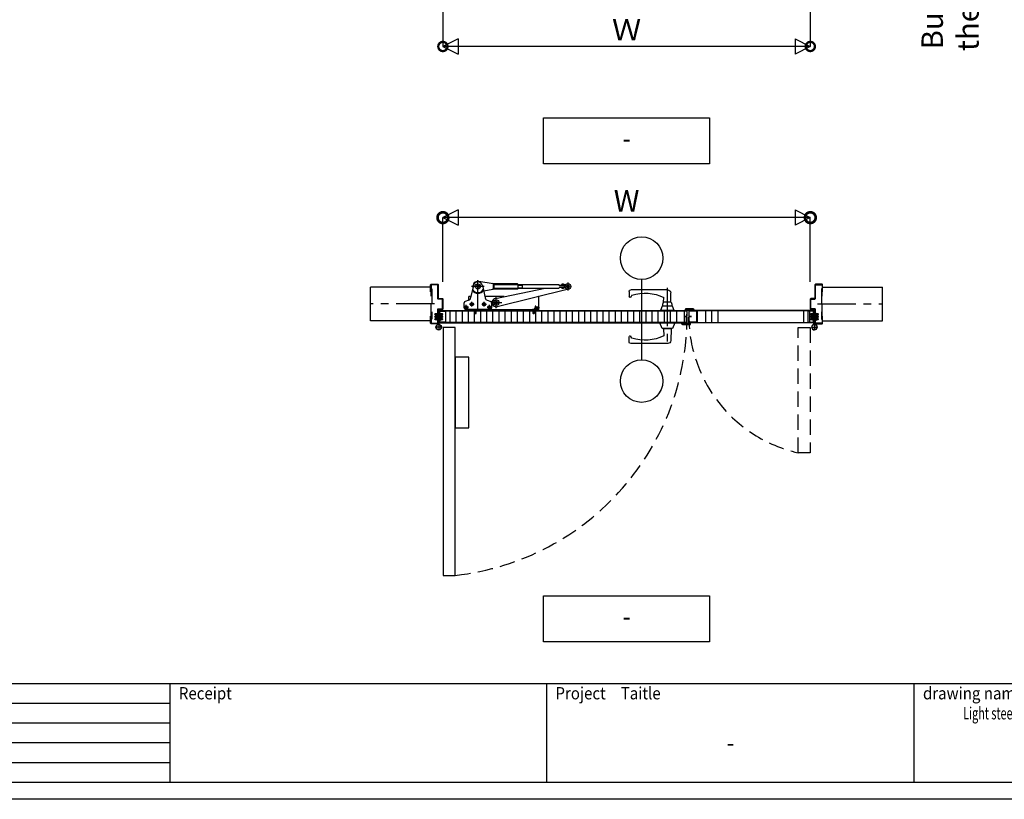
# Model space of a CAD drawing. Units: millimetres. Extents: x -1673 to 4057, y 0 to 21150.
# Drawn here: x 208 to 529, y 1892 to 2147 of the extents above; entities that cross this region are included whole.
import ezdxf
from ezdxf.enums import TextEntityAlignment as Align

# ---------------------------------------------------------------- set-up
doc = ezdxf.new("R2010")
doc.units = ezdxf.units.MM
doc.header["$LTSCALE"] = 20
doc.header["$PDMODE"] = 3
doc.header["$PDSIZE"] = 5
for name, pattern in [('AM_ISO08W050x2', [9, 6, -0.75, 1.5, -0.75]), ('CENTER', [2, 1.25, -0.25, 0.25, -0.25]), ('HIDDEN', [0.375, 0.25, -0.125])]:
    doc.linetypes.add(name, pattern=pattern)
doc.layers.get('Defpoints').update_dxf_attribs({"color": 251})
for name, color, linetype in [('アンカー', 73, 'HIDDEN'), ('壁_床仕上げ', 61, 'Continuous'), ('寸法', 7, 'Continuous'), ('扉', 143, 'Continuous'), ('文字_引出し線', 2, 'Continuous'), ('枠', 241, 'Continuous'), ('用紙枠', 7, 'Continuous'), ('補強板_裏板', 171, 'Continuous'), ('通り芯_中心線', 1, 'CENTER'), ('金物', 40, 'Continuous'), ('雑', 253, 'Continuous')]:
    doc.layers.add(name, color=color, linetype=linetype)
doc.styles.get("Standard").update_dxf_attribs({"font": 'romans.shx', "bigfont": 'bigfont.shx'})
doc.styles.add('用紙枠', font='romans.shx', dxfattribs={"bigfont": 'bigfont.shx'})
doc.dimstyles.new('1：1$0', dxfattribs={"dimtxt": 7, "dimasz": 6, "dimexe": 0, "dimexo": 2, "dimgap": 2, "dimtad": 1, "dimdsep": 46, "dimtxsty": 'Standard', "dimblk": 'DOTSMALL', "dimcen": 3, "dimclrd": 7, "dimclre": 7, "dimclrt": 7, "dimadec": 0, "dimazin": 0, "dimtfac": 1, "dimtofl": 0, "dimtmove": 2, "dimatfit": 3, "dimldrblk": 'DOTSMALL', "dimfxl": 0, "dimtolj": 1, "dimtzin": 0, "dimlwd": -1, "dimlwe": -1, "dimarcsym": 0})
doc.dimstyles.new('1：10$0', dxfattribs={"dimtxt": 7, "dimasz": 7, "dimexe": 0, "dimexo": 2, "dimgap": 2, "dimtad": 1, "dimlfac": 10, "dimdsep": 46, "dimtxsty": 'Standard', "dimblk": 'DOTSMALL', "dimcen": 3, "dimclrd": 7, "dimclre": 7, "dimclrt": 7, "dimadec": 0, "dimazin": 0, "dimtfac": 1, "dimtofl": 0, "dimtmove": 2, "dimatfit": 3, "dimldrblk": 'DOTSMALL', "dimfxl": 0, "dimtolj": 1, "dimtzin": 0, "dimlwd": -1, "dimlwe": -1, "dimarcsym": 0})

# ---------------------------------------------------------------- blocks, each defined once
blk = doc.blocks.new('HATATHOBAN-2')
at = {"layer": '金物'}
for p, q in [((6513.4, 11709.3), (6516.4, 11709.3)), ((6513.4, 11709.3), (6513.4, 11672.8)), ((6516.4, 11709.3), (6516.4, 11672.8)), ((6513.4, 11668.5), (6513.4, 11672.8)), ((6516.4, 11672.8), (6516.4, 11668.6)), ((6506.4, 11659.3), (6523.4, 11659.3)), ((6514.9, 11667.8), (6514.9, 11650.8))]:
    blk.add_line(p, q, dxfattribs=at)
blk.add_circle((6514.9, 11659.3), 8.5, dxfattribs=at)
for centre, radius, start, end in [((6514.9, 11659.3), 9, 101.947, 80.6322), ((6512.9, 11668.5), 0.5, 285.8959, 360), ((6512.9, 11668.6), 3.5, 343.6808, 360)]:
    blk.add_arc(centre, radius, start, end, dxfattribs=at)
blk = doc.blocks.new('丁番ビス')
at = {"layer": '通り芯_中心線', "linetype": 'CENTER', "lineweight": 0}
blk.add_line((-2.5, 0), (13.3, 0), dxfattribs=at)
at = {"layer": '雑', "lineweight": 9}
for p, q in [((0, 4), (0, -4)), ((0, 4), (0.3, 4)), ((0.3, 4), (2.3, 2)), ((0.3, -4), (0.3, 4)), ((3.1, 2.5), (2.3, 2)), ((2.3, 2), (10.6, 2)), ((2.3, -2), (2.3, 2)), ((3.1, 2.5), (10.3, 2.5)), ((3.1, 2.5), (3.1, -2.5)), ((10.6, 2), (10.3, 2.5)), ((10.3, -2.5), (10.3, 2.5)), ((10.6, -2), (10.6, 2)), ((0, -4), (0.3, -4)), ((0, -4), (0.3, -4)), ((0.3, -4), (2.3, -2)), ((2.3, -2), (10.6, -2)), ((3.1, -2.5), (2.3, -2)), ((3.1, -2.5), (10.3, -2.5)), ((10.6, -2), (10.3, -2.5))]:
    blk.add_line(p, q, dxfattribs=at)
blk = doc.blocks.new('_DotSmall')
at = {"color": 0, "linetype": 'ByBlock', "const_width": 0.5}
blk.add_lwpolyline([(-0.0625, 0, 1), (0.0625, 0, 1)], format="xyb", close=True, dxfattribs=at)
blk = doc.blocks.new('*D3237')
at = {"layer": 'Defpoints', "color": 0}
for p in [(346.15, 2082.24), (346.15, 2059.31), (466.15, 2059.31)]:
    blk.add_point(p, dxfattribs=at)
at = {"layer": '寸法', "color": 7}
for p, q in [((346.15, 2061.31), (346.15, 2082.24)), ((466.15, 2082.24), (346.15, 2082.24)), ((466.15, 2061.31), (466.15, 2082.24))]:
    blk.add_line(p, q, dxfattribs=at)
at = {"layer": '寸法', "color": 7, "xscale": 7, "yscale": 7, "zscale": 7, "rotation": 180}
blk.add_blockref('_DotSmall', (346.15, 2082.24), dxfattribs=at)
at = {"layer": '寸法', "color": 7, "xscale": 7, "yscale": 7, "zscale": 7}
blk.add_blockref('_DotSmall', (466.15, 2082.24), dxfattribs=at)
at = {"layer": '寸法', "color": 7, "insert": (406.15, 2087.74), "char_height": 7, "attachment_point": 5}
blk.add_mtext('\\A1;W', dxfattribs=at)
blk = doc.blocks.new('A$C2DD63E61')
at = {"layer": '扉'}
for p, q in [((-6, 22), (-6, 6.7)), ((-4.8, 22), (-6, 22)), ((-4.8, 6.7), (-4.8, 22)), ((11, 6.2), (-4.3, 6.2)), ((-4.3, 5), (11, 5)), ((11, 6.2), (11, 5))]:
    blk.add_line(p, q, dxfattribs=at)
for radius in [1.7, 0.5]:
    blk.add_arc((-4.3, 6.7), radius, 180, 270, dxfattribs=at)
blk = doc.blocks.new('A$C1A310AC0')
at = {"layer": '扉', "linetype": 'Continuous'}
for p, q in [((-3.9, 0), (3.9, 0)), ((-14.2, -3.3), (-10.2, -2.2)), ((-14.2, -3.3), (-13.8, -4.8)), ((-13.8, -4.8), (-10, -3.8)), ((-10.2, -2.2), (-6.1, -2.2)), ((-10, -3.8), (-6.1, -3.8)), ((-5.3, -0.8), (-6.1, -2.2)), ((-3.9, -1.6), (-4.7, -3)), ((-3.9, -1.6), (3.9, -1.6)), ((3.9, -1.6), (4.7, -2.3)), ((5.1, -0.5), (5.8, -1.2)), ((5.8, -1.2), (8.8, -1.2)), ((5.8, -2.8), (8.8, -2.8)), ((8.8, -1.2), (8.8, -2.8))]:
    blk.add_line(p, q, dxfattribs=at)
at = {"layer": '扉', "linetype": 'AM_ISO08W050x2'}
blk.add_line((0, -4.4), (0, 2.8), dxfattribs=at)
at = {"layer": '扉', "linetype": 'Continuous'}
for centre, start, end in [((-3.9, -1.6), 90, 150), ((3.9, -1.6), 45, 90), ((-6.1, -2.2), 270, 330), ((5.8, -1.2), 225, 270)]:
    blk.add_arc(centre, 1.6, start, end, dxfattribs=at)
blk = doc.blocks.new('A$C7F8B543D')
at = {"layer": '扉'}
for p, q in [((-26.8, -30.5), (-26.8, 4.3)), ((-25.6, -30.5), (-25.6, 4.3)), ((-25.1, 6), (-0.5, 6)), ((-25.1, 4.8), (-0.5, 4.8)), ((-0.5, 6), (-0.5, 4.8)), ((-25.1, -31), (-1.7, -31)), ((-1.2, -26.2), (0, -26.2)), ((-1.2, -30.5), (-1.2, -26.2)), ((0, -30.5), (0, -26.2)), ((-25.1, -32.2), (-1.7, -32.2))]:
    blk.add_line(p, q, dxfattribs=at)
for centre, radius, start, end in [((-25.1, 4.3), 1.7, 90, 180), ((-25.1, 4.3), 0.5, 90, 180), ((-25.1, -30.5), 1.7, 180, 270), ((-25.1, -30.5), 0.5, 180, 270), ((-1.7, -30.5), 0.5, 270, 0), ((-1.7, -30.5), 1.7, 270, 0)]:
    blk.add_arc(centre, radius, start, end, dxfattribs=at)
blk = doc.blocks.new('レバーハンドル平面図')
at = {"layer": '通り芯_中心線', "color": 1, "linetype": 'CENTER', "ltscale": 0.5}
blk.add_line((0, 7.44), (0, -11.5), dxfattribs=at)
at = {"layer": '金物'}
for p, q in [((-0.12, 6.8), (11.95, 6.8)), ((-1.2, 2.8), (-1.12, 5.82)), ((1.2, 2.8), (1.16, 4.3)), ((11.55, 5.04), (11.89, 4.45)), ((12.45, 6.3), (12.45, 4.6)), ((-2.2, 0), (-1.65, 1.5)), ((-2.2, 0), (2.19, 0)), ((-1.65, 1.5), (1.65, 1.5)), ((-1.3, 2.8), (1.3, 2.8)), ((1.65, 1.5), (2.19, 0)), ((-2.4, -3.94), (-1.7, -5.79)), ((-2.4, -3.94), (2.4, -3.94)), ((-1.7, -5.79), (1.7, -5.79)), ((-1.5, -5.79), (-1.5, -5.89)), ((-1.5, -5.89), (1.5, -5.89)), ((-1.22, -5.89), (-1.12, -9.76)), ((1.22, -5.89), (1.16, -8.24)), ((1.5, -5.89), (1.5, -5.79)), ((1.7, -5.79), (2.4, -3.94)), ((11.55, -8.98), (11.89, -8.39)), ((12.45, -10.24), (12.45, -8.54)), ((-0.12, -10.74), (11.95, -10.74))]:
    blk.add_line(p, q, dxfattribs=at)
for centre, radius, start, end in [((-0.12, 5.8), 1, 90, 178.5679), ((11.95, 6.3), 0.5, 0, 90), ((7.27, -8.14), 13.86, 72.0366, 116.1636), ((12.15, 4.6), 0.3, 207.3091, 0), ((2.3, 1.58), 3.8, 161.298, 181.2097), ((-2.3, 1.58), 3.8, 358.7903, 18.702), ((7.27, 4.2), 13.86, 243.8364, 287.9634), ((12.15, -8.54), 0.3, 0, 152.6909), ((-0.12, -9.74), 1, 181.4321, 270), ((11.95, -10.24), 0.5, 270, 0)]:
    blk.add_arc(centre, radius, start, end, dxfattribs=at)
blk = doc.blocks.new('A$C38BA3273')
at = {"layer": '通り芯_中心線', "color": 1, "linetype": 'CENTER'}
for p, q in [((14.85, 13.27), (10.75, 13.27)), ((12.8, 5.46), (12.8, 15.32)), ((42.22, 11.97), (42.22, 14.57)), ((18.8, 6.22), (18.8, 9.82)), ((8.25, 6.47), (9.75, 6.47)), ((9, 5.72), (9, 7.22)), ((10.05, 7.47), (11.55, 7.47)), ((10.8, 6.72), (10.8, 8.22)), ((14.05, 7.47), (15.55, 7.47)), ((14.8, 6.72), (14.8, 8.22)), ((15.85, 6.47), (17.35, 6.47)), ((16.6, 5.72), (16.6, 7.22)), ((17, 8.02), (20.6, 8.02)), ((12, 5.98), (12, 4.26)), ((31, 5.98), (31, 4.26)), ((32.9, 6.29), (31.19, 5.99))]:
    blk.add_line(p, q, dxfattribs=at)
at = {"layer": '金物', "ltscale": 5}
for p, q in [((11.34, 13.6), (10.42, 9.51)), ((17.8, 14.17), (13.05, 14.9)), ((14.26, 13.6), (15.18, 9.51)), ((25.7, 14.17), (17.46, 14.22)), ((17.8, 14.05), (17.8, 12.46)), ((18.1, 12.8), (18.1, 13.74)), ((18.3, 13.94), (25.75, 13.94)), ((25.8, 14.07), (25.8, 12.47)), ((25.8, 13.87), (39.17, 13.87)), ((25.8, 13.72), (27.3, 13.72)), ((27.3, 13.87), (27.3, 12.67)), ((39.5, 13.53), (39.17, 13.87)), ((39.48, 12.98), (39.17, 12.67)), ((39.42, 13.62), (40.07, 13.75)), ((41.36, 12.98), (39.48, 12.98)), ((41.36, 13.53), (39.5, 13.53)), ((39.97, 13.53), (39.97, 13.74)), ((41.45, 13.74), (39.97, 13.74)), ((39.97, 12.78), (39.97, 12.98)), ((40.91, 13.92), (42.04, 14.15)), ((41.02, 12.98), (41.02, 13.53)), ((41.82, 13.5), (42.22, 13.73)), ((41.82, 13.04), (41.82, 13.5)), ((41.82, 13.04), (42.22, 12.81)), ((41.97, 13.32), (42.07, 13.32)), ((41.97, 13.22), (42.07, 13.22)), ((42.17, 13.51), (42.17, 13.42)), ((42.17, 13.03), (42.17, 13.12)), ((42.22, 13.73), (42.62, 13.5)), ((42.22, 12.81), (42.62, 13.04)), ((42.27, 13.51), (42.27, 13.42)), ((42.27, 13.03), (42.27, 13.12)), ((42.46, 13.32), (42.37, 13.32)), ((42.46, 13.22), (42.37, 13.22)), ((42.62, 13.04), (42.62, 13.5)), ((10.52, 9.97), (9.8, 9.97)), ((9.8, 8.8), (9.8, 9.97)), ((14.65, 11.88), (17.8, 12.37)), ((21.38, 9.97), (15.08, 9.97)), ((25.7, 12.37), (17.46, 12.32)), ((25.75, 12.6), (18.3, 12.6)), ((18.52, 9.39), (34.72, 12.67)), ((42.43, 12.4), (19.13, 6.66)), ((25.8, 12.82), (27.3, 12.82)), ((25.8, 12.67), (39.17, 12.67)), ((32.7, 9.97), (32.58, 9.97)), ((32.7, 5.37), (32.7, 9.97)), ((41.46, 12.78), (39.97, 12.78)), ((8.3, 6.27), (8.3, 7.92)), ((9.78, 8.79), (8.63, 8.39)), ((15.82, 8.79), (16.97, 8.39)), ((17.3, 6.27), (17.3, 7.92)), ((18.4, 8.25), (18.8, 8.48)), ((18.4, 7.79), (18.4, 8.25)), ((18.4, 7.79), (18.8, 7.56)), ((18.56, 8.07), (18.65, 8.07)), ((18.56, 7.97), (18.65, 7.97)), ((18.75, 8.26), (18.75, 8.17)), ((18.75, 7.78), (18.75, 7.87)), ((18.8, 8.48), (19.2, 8.25)), ((18.8, 7.56), (19.2, 7.79)), ((18.85, 8.26), (18.85, 8.17)), ((18.85, 7.78), (18.85, 7.87)), ((19.04, 8.07), (18.95, 8.07)), ((19.04, 7.97), (18.95, 7.97)), ((19.2, 7.79), (19.2, 8.25)), ((31.7, 6.87), (31.45, 6.82)), ((31.45, 6.82), (31.62, 5.86)), ((31.7, 6.87), (31.87, 5.91)), ((32.19, 6.35), (32.45, 6.72)), ((32.48, 6.73), (32.45, 6.72)), ((32.65, 5.74), (32.48, 6.73)), ((16.8, 5.77), (8.8, 5.77)), ((9.8, 5.37), (9.8, 5.77)), ((32.7, 5.37), (9.8, 5.37)), ((31.42, 5.63), (11.1, 5.63)), ((11.5, 5.66), (11.5, 5.63)), ((12.5, 5.66), (11.5, 5.66)), ((11.83, 5.3), (11.5, 5.63)), ((11.83, 5.3), (11.75, 5.16)), ((11.75, 5.16), (11.75, 4.46)), ((11.75, 5.16), (12.25, 5.16)), ((12.25, 4.46), (11.75, 4.46)), ((11.83, 5.3), (11.83, 4.46)), ((11.83, 5.3), (12.17, 5.3)), ((12.5, 5.63), (12.17, 5.3)), ((12.17, 4.46), (12.17, 5.3)), ((12.17, 5.3), (12.25, 5.16)), ((12.25, 4.46), (12.25, 5.16)), ((12.5, 5.66), (12.5, 5.63)), ((30.5, 5.66), (30.5, 5.63)), ((31.5, 5.66), (30.5, 5.66)), ((30.83, 5.3), (30.5, 5.63)), ((30.83, 5.3), (30.75, 5.16)), ((30.75, 5.16), (30.75, 4.46)), ((30.75, 5.16), (31.25, 5.16)), ((31.25, 4.46), (30.75, 4.46)), ((30.83, 5.3), (30.83, 4.46)), ((30.83, 5.3), (31.17, 5.3)), ((31.5, 5.63), (31.17, 5.3)), ((31.17, 4.46), (31.17, 5.3)), ((31.17, 5.3), (31.25, 5.16)), ((31.25, 4.46), (31.25, 5.16)), ((32.06, 6.4), (31.34, 6.27)), ((31.43, 5.78), (31.34, 6.27)), ((32.19, 6.35), (31.35, 6.2)), ((31.42, 5.85), (32.25, 6)), ((31.43, 5.78), (32.15, 5.91)), ((31.5, 5.66), (31.5, 5.63)), ((32.06, 6.4), (32.15, 5.91)), ((32.19, 6.35), (32.06, 6.4)), ((32.25, 6), (32.15, 5.91)), ((32.25, 6), (32.19, 6.35)), ((32.62, 5.74), (32.25, 6)), ((32.62, 5.74), (32.65, 5.74))]:
    blk.add_line(p, q, dxfattribs=at)
for points in [[(32.65, 5.74, 0.070206), (32.7, 6.08, 0.084971), (32.64, 6.42, 0.07016), (32.48, 6.73)], [(12.5, 5.66, 0.070205), (12.17, 5.77, 0.084972), (11.83, 5.77, 0.070159), (11.5, 5.66)], [(31.5, 5.66, 0.070205), (31.17, 5.77, 0.084973), (30.83, 5.77, 0.070159), (30.5, 5.66)]]:
    blk.add_lwpolyline(points, format="xyb", dxfattribs=at)
blk.add_lwpolyline([(9.87, -32.85), (9.87, -9.85), (5.37, -9.85), (5.37, -32.85)], close=True, dxfattribs=at)
for centre, radius in [((12.8, 13.27), 0.85), ((12.8, 13.27), 0.4), ((42.22, 13.27), 0.9), ((42.22, 13.27), 0.39), ((9, 6.47), 0.525), ((9, 6.47), 0.3), ((10.8, 7.47), 0.525), ((10.8, 7.47), 0.3), ((14.8, 7.47), 0.525), ((14.8, 7.47), 0.3), ((16.6, 6.47), 0.525), ((16.6, 6.47), 0.3), ((18.8, 8.02), 0.9), ((18.8, 8.02), 0.39)]:
    blk.add_circle(centre, radius, dxfattribs=at)
for centre, radius, start, end in [((12.8, 13.27), 1.65, 81.2517, 191.9985), ((12.8, 13.27), 1.5, 10.5374, 169.4626), ((18.3, 13.74), 0.2, 90, 180), ((25.7, 14.07), 0.1, 0, 89.6419), ((40.31, 13.73), 0.27, 97.962, 179.0949), ((40.52, 12.27), 1.75, 82.0028, 97.9618), ((40.72, 13.73), 0.27, 0.9051, 82.2658), ((42.22, 13.27), 0.25, 168.4631, 191.5369), ((42.07, 13.42), 0.1, 270, 0), ((42.07, 13.12), 0.1, 0, 90), ((42.22, 13.27), 0.25, 78.463, 101.537), ((42.22, 13.27), 0.25, 258.463, 281.537), ((42.37, 13.42), 0.1, 180, 270), ((42.37, 13.12), 0.1, 90, 180), ((42.22, 13.27), 0.25, 348.4631, 11.5369), ((12.8, 13.27), 2.2, 214.3926, 325.6073), ((12.8, 13.27), 2, 208.7882, 331.2118), ((18.3, 12.8), 0.2, 180, 270), ((25.7, 12.47), 0.1, 270.3581, 0), ((40.52, 13.24), 0.608, 228.8881, 311.1121), ((8.8, 7.92), 0.5, 109.29, 180), ((9.45, 9.73), 1, 289.2901, 347.3785), ((16.15, 9.73), 1, 192.6214, 250.7099), ((16.8, 7.92), 0.5, 0, 70.71), ((18.8, 8.02), 1.4, 101.4419, 283.8294), ((18.8, 8.02), 0.25, 168.4631, 191.5369), ((18.65, 8.17), 0.1, 270, 0), ((18.65, 7.87), 0.1, 0, 90), ((18.8, 8.02), 0.25, 78.4631, 101.5369), ((18.8, 8.02), 0.25, 258.4631, 281.5369), ((18.95, 8.17), 0.1, 180, 270), ((18.95, 7.87), 0.1, 90, 180), ((18.8, 8.02), 0.25, 348.4631, 11.5369), ((8.8, 6.27), 0.5, 180, 270), ((11.1, 5.83), 0.46, 187.4946, 270), ((11.1, 5.83), 0.2, 197.4573, 342.5427), ((16.8, 6.27), 0.5, 270, 0), ((31.42, 5.83), 0.46, 269.9999, 10), ((31.42, 5.83), 0.2, 270, 10.0002)]:
    blk.add_arc(centre, radius, start, end, dxfattribs=at)
blk = doc.blocks.new('*D3241')
at = {"layer": 'Defpoints', "color": 0}
for p in [(470.15, 2195.5), (470.15, 2193.8), (523.98, 2195.5)]:
    blk.add_point(p, dxfattribs=at)
at = {"layer": '寸法', "color": 7}
for p, q in [((523.98, 2195.5), (523.98, 2202.5)), ((472.15, 2195.5), (523.98, 2195.5)), ((472.15, 2193.8), (523.98, 2193.8)), ((523.98, 2193.8), (523.98, 2186.8))]:
    blk.add_line(p, q, dxfattribs=at)
at = {"layer": '寸法', "color": 7, "xscale": 7, "yscale": 7, "zscale": 7}
for p, rotation in [((523.98, 2195.5), 270), ((523.98, 2193.8), 90)]:
    blk.add_blockref('_DotSmall', p, dxfattribs=dict(at, rotation=rotation))
at = {"layer": '寸法', "color": 7, "insert": (511.79, 2161.97), "char_height": 7, "attachment_point": 5, "rotation": 90}
blk.add_mtext('\\A1;Buried into\\Pthe floor 17', dxfattribs=at)
blk = doc.blocks.new('DRAWINGFRAME')
at = {"layer": '用紙枠', "color": 3}
for p, q in [((-800.98, -528.5), (0, -528.5)), ((-544.99, -560.75), (-544.99, -528.5)), ((-424.99, -560.75), (-424.99, -528.5)), ((-800.98, -560.75), (0, -560.75))]:
    blk.add_line(p, q, dxfattribs=at)
at = {"layer": '用紙枠', "color": 3, "linetype": 'Continuous'}
for p, q in [((-667.99, -560.75), (-667.99, -528.5)), ((-544.99, -560.75), (-544.99, -528.5))]:
    blk.add_line(p, q, dxfattribs=at)
at = {"layer": '用紙枠', "color": 2}
for p, q in [((-790.98, -534.95), (-667.99, -534.95)), ((-790.98, -541.4), (-667.99, -541.4)), ((-790.98, -547.85), (-667.99, -547.85)), ((-790.98, -554.3), (-667.99, -554.3))]:
    blk.add_line(p, q, dxfattribs=at)
at = {"layer": '用紙枠', "color": 7, "linetype": 'Continuous', "style": '用紙枠', "width": 0.9}
for s, rotation, p in [('Receipt', 359.9998, (-665.14, -531.73)), ('Project\u3000Taitle', 359.9998, (-542.15, -531.73)), ('drawing name', 0.0002, (-422.14, -531.73))]:
    blk.add_text(s, height=4, rotation=rotation, dxfattribs=at).set_placement(p, align=Align.MIDDLE_LEFT)
at = {"layer": '用紙枠', "color": 7, "linetype": 'Continuous', "style": '用紙枠', "width": 0.85}
blk.add_text('-', height=6, rotation=359.9996, dxfattribs=at).set_placement((-484.99, -548.63), align=Align.MIDDLE)
blk = doc.blocks.new('*D3663')
at = {"layer": 'Defpoints', "color": 0}
for p in [(346.15, 2168.12), (466.15, 2168.12), (346.15, 2138.12)]:
    blk.add_point(p, dxfattribs=at)
at = {"layer": '寸法', "color": 7}
for p, q in [((346.15, 2166.12), (346.15, 2138.12)), ((466.15, 2166.12), (466.15, 2138.12)), ((466.15, 2138.12), (346.15, 2138.12))]:
    blk.add_line(p, q, dxfattribs=at)
at = {"layer": '寸法', "color": 7, "xscale": 6, "yscale": 6, "zscale": 6, "rotation": 180}
blk.add_blockref('_DotSmall', (346.15, 2138.12), dxfattribs=at)
at = {"layer": '寸法', "color": 7, "xscale": 6, "yscale": 6, "zscale": 6}
blk.add_blockref('_DotSmall', (466.15, 2138.12), dxfattribs=at)
at = {"layer": '寸法', "color": 7, "insert": (406.15, 2143.62), "char_height": 7, "attachment_point": 5}
blk.add_mtext('\\A1;Ｗ', dxfattribs=at)

msp = doc.modelspace()

# ---------------------------------------------------------------- linework, layer by layer
at = {"layer": 'Defpoints', "color": 251}
for p, q in [((322.5501, 2048.596), (322.5501, 2059.496)), ((489.7488, 2048.596), (489.7488, 2059.496))]:
    msp.add_line(p, q, dxfattribs=at)
at = {"layer": 'Defpoints'}
msp.add_lwpolyline([(116.0815, 2464.2949), (933.0795, 2464.2949), (933.0795, 1892.3323), (116.0815, 1892.3323)], close=True, dxfattribs=at)
at = {"layer": 'アンカー', "linetype": 'HIDDEN'}
for points in [[(342.3095, 2058.996), (342.5395, 2058.996), (342.5395, 2049.096), (342.3095, 2049.096)], [(469.9895, 2058.996), (469.7595, 2058.996), (469.7595, 2049.096), (469.9895, 2049.096)]]:
    msp.add_lwpolyline(points, close=True, dxfattribs=at)
at = {"layer": '壁_床仕上げ'}
for p, q in [((342.1495, 2059.496), (322.5501, 2059.496)), ((470.2495, 2059.496), (489.7488, 2059.496)), ((342.1495, 2048.596), (322.5501, 2048.596)), ((470.2495, 2048.596), (489.7488, 2048.596))]:
    msp.add_line(p, q, dxfattribs=at)
at = {"layer": '寸法'}
for p, q in [((351.1495, 2140.6232), (346.1495, 2138.1232)), ((351.1495, 2140.6232), (351.1495, 2135.6232)), ((461.1495, 2140.6232), (461.1495, 2135.6232)), ((461.1495, 2140.6232), (466.1495, 2138.1232)), ((346.1495, 2138.1232), (351.1495, 2135.6232)), ((466.1495, 2138.1232), (461.1495, 2135.6232)), ((351.1495, 2084.7414), (346.1495, 2082.2414)), ((351.1495, 2084.7414), (351.1495, 2079.7414)), ((461.1495, 2084.7414), (461.1495, 2079.7414)), ((461.1495, 2084.7414), (466.1495, 2082.2414)), ((346.1495, 2082.2414), (351.1495, 2079.7414)), ((466.1495, 2082.2414), (461.1495, 2079.7414))]:
    msp.add_line(p, q, dxfattribs=at)
at = {"layer": '扉'}
for p, q in [((344.9495, 2051.756), (344.9495, 2049.906)), ((345.0095, 2051.756), (345.0095, 2049.906)), ((345.0595, 2051.866), (425.7395, 2051.866)), ((345.0595, 2051.806), (425.7395, 2051.806)), ((345.1295, 2048.156), (345.1295, 2051.636)), ((345.1795, 2051.806), (347.0095, 2051.806)), ((345.1795, 2051.686), (347.0095, 2051.686)), ((346.5095, 2051.806), (346.5095, 2051.686)), ((347.0095, 2051.806), (347.0095, 2051.686)), ((347.0095, 2051.806), (347.0095, 2047.986)), ((348.3995, 2051.806), (348.3995, 2047.986)), ((350.3995, 2051.806), (350.3995, 2047.986)), ((352.3995, 2051.806), (352.3995, 2047.986)), ((354.3995, 2051.806), (354.3995, 2047.986)), ((356.3995, 2051.806), (356.3995, 2047.986)), ((358.3995, 2051.806), (358.3995, 2047.986)), ((360.3995, 2051.806), (360.3995, 2047.986)), ((362.3995, 2051.806), (362.3995, 2047.986)), ((364.3995, 2051.806), (364.3995, 2047.986)), ((366.3995, 2051.806), (366.3995, 2047.986)), ((368.3995, 2051.806), (368.3995, 2047.986)), ((370.3995, 2051.806), (370.3995, 2047.986)), ((372.3995, 2051.806), (372.3995, 2047.986)), ((374.3995, 2051.806), (374.3995, 2047.986)), ((376.3995, 2051.806), (376.3995, 2047.986)), ((378.3995, 2051.806), (378.3995, 2047.986)), ((380.3995, 2051.806), (380.3995, 2047.986)), ((382.3995, 2051.806), (382.3995, 2047.986)), ((384.3995, 2051.806), (384.3995, 2047.986)), ((386.3995, 2051.806), (386.3995, 2047.986)), ((388.3995, 2051.806), (388.3995, 2047.986)), ((390.3995, 2051.806), (390.3995, 2047.986)), ((392.3995, 2051.806), (392.3995, 2047.986)), ((394.3995, 2051.806), (394.3995, 2047.986)), ((396.3995, 2051.806), (396.3995, 2047.986)), ((398.3995, 2051.806), (398.3995, 2047.986)), ((400.3995, 2051.806), (400.3995, 2047.986)), ((402.3995, 2051.806), (402.3995, 2047.986)), ((404.3995, 2051.806), (404.3995, 2047.986)), ((406.3995, 2051.806), (406.3995, 2047.986)), ((408.3995, 2051.806), (408.3995, 2047.986)), ((410.3995, 2051.806), (410.3995, 2047.986)), ((412.3995, 2051.806), (412.3995, 2047.986)), ((414.3995, 2051.806), (414.3995, 2047.986)), ((416.3995, 2051.806), (416.3995, 2047.986)), ((418.3995, 2051.806), (418.3995, 2047.986)), ((420.3995, 2051.806), (420.3995, 2047.986)), ((422.3995, 2051.806), (422.3995, 2047.986)), ((424.9995, 2051.806), (424.9995, 2048.106)), ((427.8495, 2052.466), (425.4995, 2052.466)), ((427.8495, 2052.346), (425.4995, 2052.346)), ((426.4945, 2052.086), (425.4995, 2052.086)), ((426.4945, 2051.966), (425.4995, 2051.966)), ((425.7895, 2051.756), (425.7895, 2050.016)), ((425.8495, 2051.756), (425.8495, 2050.016)), ((426.4495, 2051.756), (426.4495, 2050.016)), ((426.4945, 2052.086), (426.4945, 2051.966)), ((426.5095, 2051.756), (426.5095, 2050.016)), ((467.2395, 2051.866), (426.5595, 2051.866)), ((467.2395, 2051.806), (426.5595, 2051.806)), ((427.6995, 2051.986), (427.6995, 2051.866)), ((428.1295, 2051.986), (427.6995, 2051.986)), ((428.1295, 2051.866), (427.6995, 2051.866)), ((428.1295, 2052.066), (428.1295, 2051.986)), ((428.2495, 2052.066), (428.2495, 2051.986)), ((429.2095, 2051.806), (429.2095, 2047.986)), ((431.8995, 2051.806), (431.8995, 2047.986)), ((433.8995, 2051.806), (433.8995, 2047.986)), ((435.8995, 2051.806), (435.8995, 2047.986)), ((463.8995, 2051.806), (463.8995, 2047.986)), ((463.8995, 2051.806), (463.8995, 2047.986)), ((467.1195, 2051.806), (465.2895, 2051.806)), ((465.2895, 2051.806), (465.2895, 2051.686)), ((465.2895, 2051.806), (465.2895, 2047.986)), ((467.1195, 2051.686), (465.2895, 2051.686)), ((465.7895, 2051.806), (465.7895, 2051.686)), ((465.8995, 2051.806), (465.8995, 2047.986)), ((467.1695, 2048.156), (467.1695, 2051.636)), ((467.2895, 2051.756), (467.2895, 2049.906)), ((467.3495, 2051.756), (467.3495, 2049.906)), ((344.9495, 2048.036), (344.9495, 2049.886)), ((345.0095, 2048.036), (345.0095, 2049.886)), ((424.9995, 2049.966), (424.9995, 2049.906)), ((425.7395, 2049.966), (424.9995, 2049.966)), ((425.7395, 2049.906), (424.9995, 2049.906)), ((424.9995, 2049.886), (424.9995, 2049.826)), ((425.7395, 2049.886), (424.9995, 2049.886)), ((425.7395, 2049.826), (424.9995, 2049.826)), ((425.7895, 2049.776), (425.7895, 2048.036)), ((425.8495, 2049.776), (425.8495, 2048.036)), ((426.4495, 2048.036), (426.4495, 2049.776)), ((426.5095, 2049.776), (426.5095, 2048.036)), ((427.2995, 2049.966), (426.5595, 2049.966)), ((427.2995, 2049.906), (426.5595, 2049.906)), ((427.2995, 2049.886), (426.5595, 2049.886)), ((427.2995, 2049.826), (426.5595, 2049.826)), ((467.2895, 2048.036), (467.2895, 2049.886)), ((467.3495, 2048.036), (467.3495, 2049.886)), ((425.7395, 2047.986), (345.0595, 2047.986)), ((345.0595, 2047.926), (425.7395, 2047.926)), ((347.0095, 2048.106), (345.1795, 2048.106)), ((347.0095, 2047.986), (345.1795, 2047.986)), ((346.5095, 2048.106), (346.5095, 2047.986)), ((347.0095, 2048.106), (347.0095, 2047.986)), ((424.0495, 2047.726), (424.0495, 2047.806)), ((424.1695, 2047.926), (424.5995, 2047.926)), ((424.1695, 2047.806), (424.5995, 2047.806)), ((424.1695, 2047.726), (424.1695, 2047.806)), ((424.4495, 2047.446), (426.7995, 2047.446)), ((424.4495, 2047.326), (426.7995, 2047.326)), ((424.5995, 2047.806), (424.5995, 2047.926)), ((425.8045, 2047.826), (426.7995, 2047.826)), ((425.8045, 2047.706), (425.8045, 2047.826)), ((425.8045, 2047.706), (426.7995, 2047.706)), ((426.5595, 2047.986), (467.2395, 2047.986)), ((467.2395, 2047.926), (426.5595, 2047.926)), ((465.2895, 2048.106), (467.1195, 2048.106)), ((465.2895, 2048.106), (465.2895, 2047.986)), ((465.2895, 2047.986), (467.1195, 2047.986)), ((465.7895, 2048.106), (465.7895, 2047.986))]:
    msp.add_line(p, q, dxfattribs=at)
msp.add_lwpolyline([(346.2295, 2046.346), (346.2295, 1965.446), (350.1695, 1965.446), (350.1695, 2046.346)], close=True, dxfattribs=at)
at = {"layer": '扉', "linetype": 'HIDDEN'}
msp.add_lwpolyline([(466.0695, 2046.346), (466.0695, 2005.446), (462.1295, 2005.446), (462.1295, 2046.346)], close=True, dxfattribs=at)
at = {"layer": '扉'}
for centre, radius, start, end in [((345.0595, 2051.756), 0.11, 90, 180), ((345.1795, 2051.636), 0.17, 90, 180), ((345.0595, 2051.756), 0.05, 90, 180), ((345.1795, 2051.636), 0.05, 90, 180), ((425.4995, 2052.216), 0.25, 90, 270), ((425.4995, 2052.216), 0.13, 90, 270), ((425.7395, 2051.756), 0.11, 0, 90), ((425.7395, 2051.756), 0.05, 0, 90), ((426.5595, 2051.756), 0.11, 90, 180), ((426.5595, 2051.756), 0.05, 90, 180), ((427.8495, 2052.066), 0.4, 0, 90), ((427.8495, 2052.066), 0.28, 0, 90), ((428.1295, 2051.986), 0.12, 270, 0), ((467.1195, 2051.636), 0.17, 0, 90), ((467.1195, 2051.636), 0.05, 0, 90), ((467.2395, 2051.756), 0.11, 0, 90), ((467.2395, 2051.756), 0.05, 0, 90), ((425.7395, 2050.016), 0.05, 270, 0), ((425.7395, 2050.016), 0.11, 270, 0), ((425.7395, 2049.776), 0.11, 0, 90), ((425.7395, 2049.776), 0.05, 0, 90), ((426.5595, 2050.016), 0.11, 180, 270), ((426.5595, 2049.776), 0.11, 90, 180), ((426.5595, 2050.016), 0.05, 180, 270), ((426.5595, 2049.776), 0.05, 90, 180), ((345.0595, 2048.036), 0.11, 180, 270), ((345.1795, 2048.156), 0.17, 180, 270), ((345.0595, 2048.036), 0.05, 180, 270), ((345.1795, 2048.156), 0.05, 180, 270), ((424.1695, 2047.806), 0.12, 90, 180), ((424.4495, 2047.726), 0.4, 180, 270), ((424.4495, 2047.726), 0.28, 180, 270), ((425.7395, 2048.036), 0.11, 270, 0), ((425.7395, 2048.036), 0.05, 270, 0), ((426.5595, 2048.036), 0.11, 180, 270), ((426.5595, 2048.036), 0.05, 180, 270), ((426.7995, 2047.576), 0.25, 270, 90), ((426.7995, 2047.576), 0.13, 270, 90), ((467.1195, 2048.156), 0.05, 270, 0), ((467.1195, 2048.156), 0.17, 270, 0), ((467.2395, 2048.036), 0.11, 270, 0), ((467.2395, 2048.036), 0.05, 270, 0)]:
    msp.add_arc(centre, radius, start, end, dxfattribs=at)
at = {"layer": '扉', "linetype": 'HIDDEN'}
for centre, radius, start, end in [((340.9142, 2049.896), 84.9557, 276.254364, 1.254521), ((472.4406, 2050.2802), 46.0046, 179.252645, 257.048161)]:
    msp.add_arc(centre, radius, start, end, dxfattribs=at)
at = {"layer": '文字_引出し線'}
msp.add_line((411.063, 2062.0392), (411.063, 2035.8336), dxfattribs=at)
for points in [[(433.2711, 2099.8264), (379.0278, 2099.8264), (379.0278, 2114.8264), (433.2711, 2114.8264)], [(433.2711, 1943.72), (379.0278, 1943.72), (379.0278, 1958.72), (433.2711, 1958.72)]]:
    msp.add_lwpolyline(points, close=True, dxfattribs=at)
for centre in [(411.063, 2068.9971), (411.063, 2028.8757)]:
    msp.add_circle(centre, 6.958, dxfattribs=at)
at = {"layer": '枠'}
for points in [[(345.9895, 2055.796, -0.41421356), (346.1495, 2055.636), (346.1495, 2052.456, -0.41421356), (345.9895, 2052.296), (344.6495, 2052.296), (344.6495, 2047.756, -0.41421356), (344.4895, 2047.596), (342.3095, 2047.596, -0.41421356), (342.1495, 2047.756), (342.1495, 2050.096), (342.3095, 2050.096), (342.3095, 2047.756), (344.4895, 2047.756), (344.4895, 2052.296, -0.41421356), (344.6495, 2052.456), (345.9895, 2052.456), (345.9895, 2055.636), (344.6495, 2055.636, -0.41421356), (344.4895, 2055.796), (344.4895, 2060.336), (342.3095, 2060.336), (342.3095, 2057.996), (342.1495, 2057.996), (342.1495, 2060.336, -0.41421356), (342.3095, 2060.496), (344.4895, 2060.496, -0.41421356), (344.6495, 2060.336), (344.6495, 2055.796)], [(466.3095, 2055.796, 0.41421356), (466.1495, 2055.636), (466.1495, 2052.456, 0.41421356), (466.3095, 2052.296), (467.6495, 2052.296), (467.6495, 2047.756, 0.41421356), (467.8095, 2047.596), (469.9895, 2047.596, 0.41421356), (470.1495, 2047.756), (470.1495, 2050.096), (469.9895, 2050.096), (469.9895, 2047.756), (467.8095, 2047.756), (467.8095, 2052.296, 0.41421356), (467.6495, 2052.456), (466.3095, 2052.456), (466.3095, 2055.636), (467.6495, 2055.636, 0.41421356), (467.8095, 2055.796), (467.8095, 2060.336), (469.9895, 2060.336), (469.9895, 2057.996), (470.1495, 2057.996), (470.1495, 2060.336, 0.41421356), (469.9895, 2060.496), (467.8095, 2060.496, 0.41421356), (467.6495, 2060.336), (467.6495, 2055.796)]]:
    msp.add_lwpolyline(points, format="xyb", close=True, dxfattribs=at)
at = {"layer": '補強板_裏板', "linetype": 'HIDDEN', "ltscale": 0.5}
for points in [[(344.4895, 2051.096), (344.2595, 2051.096), (344.2595, 2048.696), (344.4895, 2048.696)], [(345.1295, 2051.096), (345.3595, 2051.096), (345.3595, 2048.696), (345.1295, 2048.696)], [(467.1695, 2051.096), (466.9395, 2051.096), (466.9395, 2048.696), (467.1695, 2048.696)], [(467.8095, 2051.096), (468.0395, 2051.096), (468.0395, 2048.696), (467.8095, 2048.696)]]:
    msp.add_lwpolyline(points, close=True, dxfattribs=at)
at = {"layer": '通り芯_中心線', "color": 1, "linetype": 'CENTER', "ltscale": 0.5}
for p, q in [((343.3779, 2054.046), (322.5501, 2054.046)), ((468.5211, 2054.046), (489.7488, 2054.046))]:
    msp.add_line(p, q, dxfattribs=at)

# ---------------------------------------------------------------- block references
msp.add_blockref('DRAWINGFRAME', (925.0697, 2458.6874))
at = {"layer": '寸法', "color": 7, "xscale": -1}
msp.add_blockref('レバーハンドル平面図', (419.4495, 2051.866), dxfattribs=at)
at = {"layer": '扉', "xscale": -0.1, "yscale": 0.1, "zscale": 0.1, "rotation": 180}
msp.add_blockref('A$C1A310AC0', (427.1135, 2051.866), dxfattribs=at)
at = {"layer": '扉', "xscale": -0.1, "yscale": 0.1, "zscale": 0.1}
for name, p in [('A$C7F8B543D', (426.5295, 2051.206)), ('A$C2DD63E61', (425.1854, 2047.4866)), ('A$C1A310AC0', (425.1854, 2047.926))]:
    msp.add_blockref(name, p, dxfattribs=at)
at = {"layer": '金物', "ltscale": 5}
msp.add_blockref('A$C38BA3273', (344.7995, 2046.496), dxfattribs=at)
at = {"layer": '金物', "yscale": 0.1, "zscale": 0.1}
for p, xscale in [((996.2899, 880.5699), -0.1), ((-183.991, 880.5699), 0.1)]:
    msp.add_blockref('HATATHOBAN-2', p, dxfattribs=dict(at, xscale=xscale))
at = {"layer": '雑', "yscale": 0.1, "zscale": 0.1}
for p, xscale in [((344.6495, 2050.696), -0.1), ((344.6495, 2049.896), -0.1), ((344.6495, 2049.096), -0.1), ((344.9495, 2050.696), 0.1), ((344.9495, 2049.896), 0.1), ((344.9495, 2049.096), 0.1), ((467.3495, 2050.696), -0.1), ((467.3495, 2049.896), -0.1), ((467.3495, 2049.096), -0.1), ((467.6495, 2050.696), 0.1), ((467.6495, 2049.896), 0.1), ((467.6495, 2049.096), 0.1)]:
    msp.add_blockref('丁番ビス', p, dxfattribs=dict(at, xscale=xscale))

# ---------------------------------------------------------------- texts
at = {"layer": '文字_引出し線', "width": 0.8}
for p in [(406.1995, 2107.3264), (406.1995, 1951.22)]:
    msp.add_text('-', height=7, dxfattribs=at).set_placement(p, align=Align.MIDDLE)
at = {"layer": '文字_引出し線', "linetype": 'Continuous', "style": '用紙枠', "width": 0.65}
msp.add_text('Light steel door（A leaf and a half door with Louver）', height=4, dxfattribs=at).set_placement((560.0751, 1919.8973), align=Align.MIDDLE)

# ---------------------------------------------------------------- dimensions: what is measured, and where the dimension line sits
at = {"layer": '寸法'}
dim = msp.add_linear_dim(base=(523.9772, 2195.5042), p1=(470.1495, 2193.8042), p2=(470.1495, 2195.5042), angle=90, text='Buried into\\Pthe floor <>', dimstyle='1：10$0', dxfattribs=at)
dim.commit()
dim.dimension.update_dxf_attribs({"geometry": '*D3241', "text_midpoint": (511.7915, 2161.9706), "dimtype": 160})
for base, p1, p2, text, dimstyle, picture, middle in [((346.1495, 2138.1232), (466.1495, 2168.1232), (346.1495, 2168.1232), 'Ｗ', '1：1$0', '*D3663', (406.1495, 2143.6232)), ((346.1495, 2082.2414), (466.1495, 2059.3124), (346.1495, 2059.3124), 'W', '1：10$0', '*D3237', (406.1495, 2087.7414))]:
    dim = msp.add_linear_dim(base=base, p1=p1, p2=p2, angle=180, text=text, dimstyle=dimstyle, dxfattribs=at)
    dim.commit()
    dim.dimension.update_dxf_attribs({"geometry": picture, "text_midpoint": middle})

doc.saveas('drawing.dxf')
